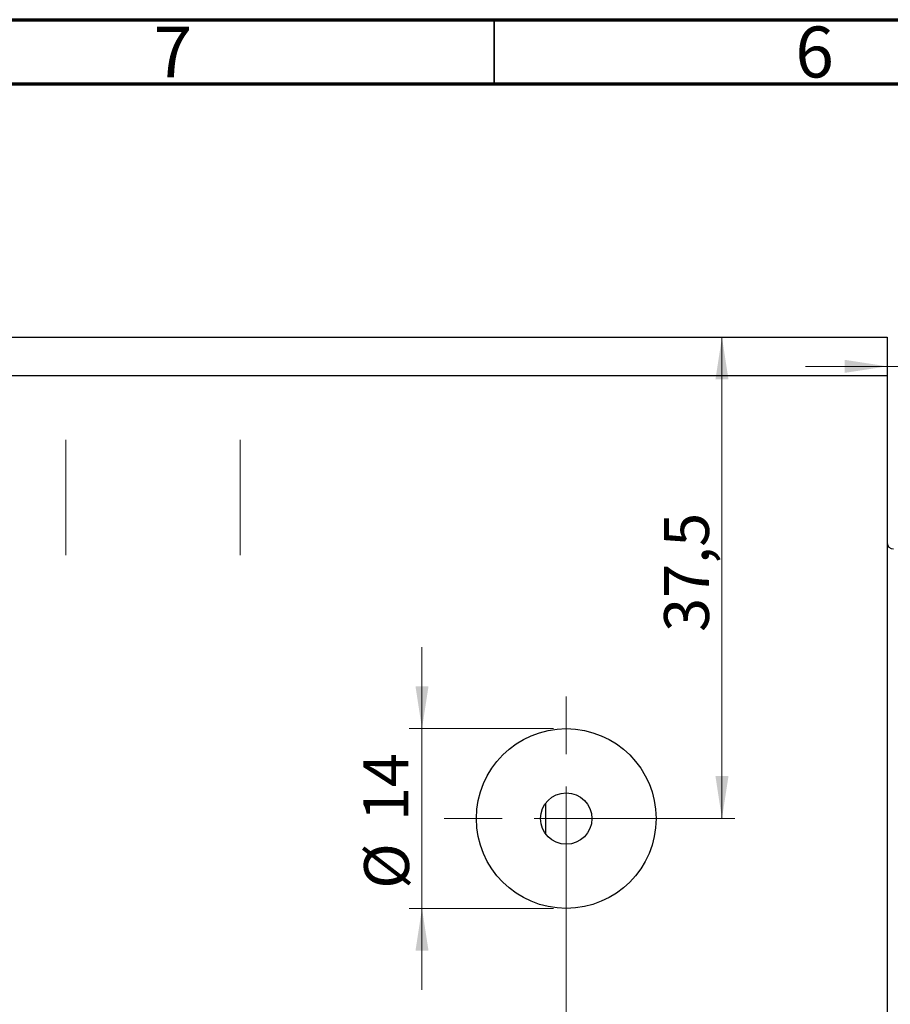
# Model space of a CAD drawing. Units: millimetres. Extents: x 10 to 461, y 5 to 292.
# Drawn here: x 78 to 146, y 215 to 292 of the extents above; entities that cross this region are included whole.
import ezdxf

# ---------------------------------------------------------------- set-up
doc = ezdxf.new("R2010")
doc.units = ezdxf.units.MM
doc.linetypes.add('CENTERX2', pattern=[20.32, 12.7, -2.54, 2.54, -2.54])
doc.styles.add('SLDTEXTSTYLE0', font='TXT', dxfattribs={"width": 0.75})
doc.dimstyles.new('SLDDIMSTYLE1', dxfattribs={"dimtxt": 3.5, "dimasz": 3.302, "dimexe": 0, "dimexo": 0.0625, "dimgap": 0.875, "dimtad": 1, "dimdec": 0, "dimrnd": 1e-09, "dimzin": 12, "dimdsep": 46, "dimtxsty": 'SLDTEXTSTYLE0', "dimsah": 1, "dimcen": 0.09, "dimadec": 0, "dimazin": 3, "dimtfac": 1, "dimtdec": 0, "dimtmove": 0, "dimatfit": 0, "dimfxl": 1, "dimfrac": 2, "dimtolj": 1, "dimtzin": 12, "dimarcsym": 0})
doc.dimstyles.new('SLDDIMSTYLE2', dxfattribs={"dimtxt": 3.5, "dimasz": 3.302, "dimexe": 0, "dimexo": 0.0625, "dimgap": 0.875, "dimtad": 1, "dimdec": 0, "dimrnd": 1e-09, "dimzin": 12, "dimdsep": 46, "dimtxsty": 'SLDTEXTSTYLE0', "dimsah": 1, "dimcen": 0.09, "dimadec": 0, "dimazin": 3, "dimtfac": 1, "dimtdec": 0, "dimtofl": 0, "dimtmove": 0, "dimatfit": 3, "dimfxl": 1, "dimfrac": 2, "dimtolj": 1, "dimtzin": 12, "dimarcsym": 0})
doc.dimstyles.new('SLDDIMSTYLE4', dxfattribs={"dimtxt": 3.5, "dimasz": 3.302, "dimexe": 0, "dimexo": 0.0625, "dimgap": 0.875, "dimtad": 1, "dimdec": 1, "dimrnd": 1e-09, "dimzin": 12, "dimdsep": 46, "dimtxsty": 'SLDTEXTSTYLE0', "dimsah": 1, "dimcen": 0.09, "dimadec": 0, "dimazin": 3, "dimtfac": 1, "dimtdec": 1, "dimtofl": 0, "dimtmove": 0, "dimatfit": 3, "dimfxl": 1, "dimfrac": 2, "dimtolj": 1, "dimtzin": 12, "dimarcsym": 0})
doc.dimstyles.new('SLDDIMSTYLE5', dxfattribs={"dimtxt": 3.5, "dimasz": 3.302, "dimexe": 0, "dimexo": 0.0625, "dimgap": 0.875, "dimtad": 1, "dimdec": 1, "dimrnd": 1e-09, "dimzin": 12, "dimdsep": 46, "dimtxsty": 'SLDTEXTSTYLE0', "dimsah": 1, "dimcen": 0.09, "dimadec": 0, "dimazin": 3, "dimtfac": 1, "dimtdec": 1, "dimtmove": 0, "dimatfit": 0, "dimfxl": 1, "dimfrac": 2, "dimtolj": 1, "dimtzin": 12, "dimarcsym": 0})

# ---------------------------------------------------------------- blocks, each defined once
blk = doc.blocks.new('_D_9')
at = {"color": 7, "linetype": 'Continuous', "lineweight": 0}
for p, q in [((109.371, 236.778), (109.371, 243.128)), ((119.61, 236.778), (108.371, 236.778)), ((109.371, 236.778), (109.371, 222.778)), ((119.61, 222.778), (108.371, 222.778)), ((109.371, 222.778), (109.371, 216.428))]:
    blk.add_line(p, q, dxfattribs=at)
at = {"color": 7, "linetype": 'Continuous', "lineweight": 18}
for points in [[(109.371, 236.778), (109.879, 240.08), (108.863, 240.08)], [(109.371, 222.778), (108.863, 219.476), (109.879, 219.476)]]:
    blk.add_solid(points, dxfattribs=at)
at = {"color": 7, "linetype": 'Continuous', "lineweight": 18, "char_height": 3.5, "attachment_point": 1, "rotation": 90, "style": 'SLDTEXTSTYLE0'}
for s, insert in [('14', (104.805, 229.578)), ('%%c', (104.859, 224.3))]:
    blk.add_mtext(s, dxfattribs=dict(at, insert=insert))
blk = doc.blocks.new('_D_10')
at = {"color": 7, "linetype": 'Continuous', "lineweight": 0}
for p, q in [((145.61, 263.278), (145.61, 197.829)), ((120.61, 228.778), (120.61, 197.829)), ((120.61, 198.829), (145.61, 198.829))]:
    blk.add_line(p, q, dxfattribs=at)
at = {"color": 7, "linetype": 'Continuous', "lineweight": 18}
for points in [[(120.61, 198.829), (123.912, 198.321), (123.912, 199.337)], [(145.61, 198.829), (142.308, 199.337), (142.308, 198.321)]]:
    blk.add_solid(points, dxfattribs=at)
at = {"color": 7, "linetype": 'Continuous', "lineweight": 18, "insert": (131.812, 203.34), "char_height": 3.5, "attachment_point": 1, "style": 'SLDTEXTSTYLE0'}
blk.add_mtext('25', dxfattribs=at)
blk = doc.blocks.new('_D_11')
at = {"color": 7, "linetype": 'Continuous', "lineweight": 0}
for p, q in [((132.743, 229.778), (132.743, 267.278)), ((121.61, 229.778), (133.743, 229.778))]:
    blk.add_line(p, q, dxfattribs=at)
at = {"color": 7, "linetype": 'Continuous', "lineweight": 18}
for points in [[(132.743, 267.278), (132.235, 263.976), (133.251, 263.976)], [(132.743, 229.778), (133.251, 233.08), (132.235, 233.08)]]:
    blk.add_solid(points, dxfattribs=at)
at = {"color": 7, "linetype": 'Continuous', "lineweight": 18, "insert": (128.232, 244.315), "char_height": 3.5, "attachment_point": 1, "rotation": 90, "style": 'SLDTEXTSTYLE0'}
blk.add_mtext('37,5', dxfattribs=at)
blk = doc.blocks.new('_D_12')
at = {"color": 7, "linetype": 'Continuous', "lineweight": 0}
for p, q in [((145.61, 266.278), (145.61, 175.278)), ((20.61, 191.278), (20.61, 175.278)), ((20.61, 176.278), (145.61, 176.278))]:
    blk.add_line(p, q, dxfattribs=at)
at = {"color": 7, "linetype": 'Continuous', "lineweight": 18}
for points in [[(20.61, 176.278), (23.912, 175.77), (23.912, 176.786)], [(145.61, 176.278), (142.308, 176.786), (142.308, 175.77)]]:
    blk.add_solid(points, dxfattribs=at)
at = {"color": 7, "linetype": 'Continuous', "lineweight": 18, "insert": (87.771, 180.79), "char_height": 3.5, "attachment_point": 1, "style": 'SLDTEXTSTYLE0'}
blk.add_mtext('125', dxfattribs=at)
blk = doc.blocks.new('_D_14')
at = {"color": 7, "linetype": 'Continuous', "lineweight": 0}
for p, q in [((153.61, 251.278), (153.61, 265.998)), ((145.61, 264.998), (139.26, 264.998)), ((153.61, 264.998), (145.61, 264.998)), ((153.61, 264.998), (159.96, 264.998))]:
    blk.add_line(p, q, dxfattribs=at)
at = {"color": 7, "linetype": 'Continuous', "lineweight": 18}
for points in [[(145.61, 264.998), (142.308, 265.506), (142.308, 264.49)], [(153.61, 264.998), (156.912, 264.49), (156.912, 265.506)]]:
    blk.add_solid(points, dxfattribs=at)
at = {"color": 7, "linetype": 'Continuous', "lineweight": 18, "insert": (146.337, 269.51), "char_height": 3.5, "attachment_point": 1, "style": 'SLDTEXTSTYLE0'}
blk.add_mtext('8,0', dxfattribs=at)
blk = doc.blocks.new('SW_CENTERMARKSYMBOL_11')
at = {"color": 0, "linetype": 'Continuous', "lineweight": 18}
for p, q in [((0, 5), (0, 9.5)), ((0, 0), (0, 2.5)), ((-5, 0), (-9.5, 0)), ((0, 0), (-2.5, 0)), ((0, 0), (0, -2.5)), ((0, 0), (2.5, 0)), ((5, 0), (9.5, 0)), ((0, -5), (0, -9.5))]:
    blk.add_line(p, q, dxfattribs=at)

msp = doc.modelspace()

# ---------------------------------------------------------------- linework, layer by layer
at = {"color": 7, "linetype": 'Continuous', "lineweight": 70}
for p, q in [((15, 292), (415, 292)), ((20, 287), (410, 287))]:
    msp.add_line(p, q, dxfattribs=at)
at = {"color": 7, "linetype": 'Continuous', "lineweight": 35}
msp.add_line((115, 287), (115, 292), dxfattribs=at)
at = {"color": 7, "linetype": 'Continuous', "lineweight": 25}
for p, q in [((20.61, 267.278), (145.61, 267.278)), ((145.61, 267.278), (145.61, 264.278)), ((20.61, 264.278), (145.61, 264.278)), ((145.61, 264.278), (145.61, 195.278)), ((119.01, 228.578), (119.01, 230.978))]:
    msp.add_line(p, q, dxfattribs=at)
at = {"color": 7, "linetype": 'CENTERX2', "lineweight": 18}
for p, q in [((81.61, 250.278), (81.61, 259.278)), ((95.21, 250.278), (95.21, 259.278))]:
    msp.add_line(p, q, dxfattribs=at)
at = {"color": 7, "linetype": 'Continuous', "lineweight": 25}
for radius in [7, 2]:
    msp.add_circle((120.61, 229.778), radius, dxfattribs=at)
msp.add_arc((146.11, 251.278), 0.5, 180, 270, dxfattribs=at)

# ---------------------------------------------------------------- block references
at = {"color": 7, "linetype": 'Continuous', "lineweight": 0}
msp.add_blockref('SW_CENTERMARKSYMBOL_11', (120.61, 229.778), dxfattribs=at)

# ---------------------------------------------------------------- texts
at = {"color": 7, "linetype": 'Continuous', "lineweight": 0, "char_height": 3.969, "attachment_point": 2, "style": 'SLDTEXTSTYLE0'}
for s, insert in [('7', (89.96, 291.468)), ('6', (139.96, 291.468))]:
    msp.add_mtext(s, dxfattribs=dict(at, insert=insert))

# ---------------------------------------------------------------- dimensions: what is measured, and where the dimension line sits
at = {"color": 7, "linetype": 'Continuous', "lineweight": 18}
for base, p1, p2, dimstyle, picture, middle in [((145.61, 264.998), (153.61, 250.278), (145.61, 264.278), 'SLDDIMSTYLE5', '_D_14', (149.57, 264.998)), ((145.61, 176.278), (20.61, 192.278), (145.61, 267.278), 'SLDDIMSTYLE2', '_D_12', (91.65, 176.278)), ((145.61, 198.829), (120.61, 229.778), (145.61, 264.278), 'SLDDIMSTYLE2', '_D_10', (134.398, 198.829))]:
    dim = msp.add_linear_dim(base=base, p1=p1, p2=p2, dimstyle=dimstyle, dxfattribs=at)
    dim.commit()
    dim.dimension.update_dxf_attribs({"geometry": picture, "text_midpoint": middle, "dimtype": 160})
dim = msp.add_linear_dim(base=(132.743, 267.278), p1=(120.61, 229.778), p2=(145.61, 267.278), angle=90, dimstyle='SLDDIMSTYLE4', dxfattribs=at)
dim.commit()
dim.dimension.update_dxf_attribs({"geometry": '_D_11', "text_midpoint": (132.743, 248.84), "dimtype": 160})
dim = msp.add_linear_dim(base=(109.371, 222.778), p1=(120.61, 236.778), p2=(120.61, 222.778), angle=90, text='%%c<>', dimstyle='SLDDIMSTYLE1', dxfattribs=at)
dim.commit()
dim.dimension.update_dxf_attribs({"geometry": '_D_9', "text_midpoint": (109.371, 229.525), "dimtype": 160})

doc.saveas('drawing.dxf')
